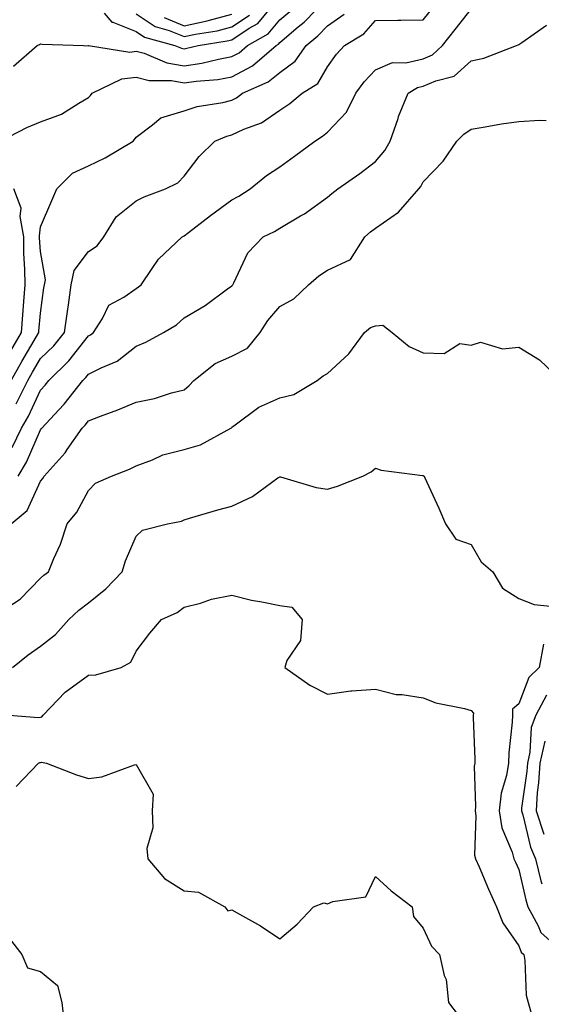
# Model space of a CAD drawing. Units: inches. Extents: x 1037123 to 1039763, y 7226618 to 7229258.
# Drawn here: x 1037534 to 1037643, y 7228752 to 7228957 of the extents above; entities that cross this region are included whole.
import ezdxf

# ---------------------------------------------------------------- set-up
doc = ezdxf.new("R2010")
doc.units = ezdxf.units.IN
doc.header["$MEASUREMENT"] = 0
doc.layers.add('Contour_10377226', color=7, linetype='Continuous', true_color=0x2b85d1)

msp = doc.modelspace()

# ---------------------------------------------------------------- linework, layer by layer
at = {"layer": 'Contour_10377226'}
for points in [[(1037529.67, 7228931.92, 2887), (1037535.2, 7228934.76, 2887), (1037538.05, 7228935.95, 2887), (1037542.44, 7228937.54, 2887), (1037546.02, 7228939.88, 2887), (1037548.05, 7228941.02, 2887), (1037548.5, 7228941.48, 2887), (1037548.81, 7228941.92, 2887), (1037555.02, 7228944.94, 2887), (1037558.05, 7228945.32, 2887), (1037560.73, 7228944.61, 2887), (1037565.41, 7228944.57, 2887), (1037568.05, 7228944.1, 2887), (1037570.61, 7228944.48, 2887), (1037575.14, 7228944.82, 2887), (1037578.05, 7228945.34, 2887), (1037582.33, 7228947.65, 2887), (1037587.29, 7228951.92, 2887), (1037587.78, 7228952.2, 2887), (1037588.05, 7228952.53, 2887), (1037591.9, 7228955.78, 2887), (1037593.17, 7228956.81, 2887), (1037598.05, 7228961.88, 2887)], [(1037532.95, 7228877.02, 2885), (1037535.39, 7228881.92, 2885), (1037536.35, 7228883.61, 2885), (1037538.05, 7228886.46, 2885), (1037540.82, 7228889.16, 2885), (1037543.03, 7228891.92, 2885), (1037543.66, 7228896.31, 2885), (1037543.87, 7228897.74, 2885), (1037544.48, 7228901.92, 2885), (1037545.08, 7228904.9, 2885), (1037548.05, 7228908.87, 2885), (1037549.91, 7228910.06, 2885), (1037551.27, 7228911.92, 2885), (1037553.85, 7228916.13, 2885), (1037558.05, 7228919.45, 2885), (1037559.71, 7228920.26, 2885), (1037564.18, 7228921.92, 2885), (1037566.76, 7228923.22, 2885), (1037568.05, 7228924.57, 2885), (1037571.23, 7228928.73, 2885), (1037574.51, 7228931.92, 2885), (1037577, 7228932.97, 2885), (1037578.05, 7228933.25, 2885), (1037580.53, 7228934.4, 2885), (1037584.24, 7228935.73, 2885), (1037588.05, 7228938.39, 2885), (1037590.16, 7228939.82, 2885), (1037592.72, 7228941.92, 2885), (1037596, 7228943.97, 2885), (1037598.05, 7228947.46, 2885), (1037599.89, 7228950.08, 2885), (1037601.62, 7228951.92, 2885), (1037605.61, 7228954.36, 2885), (1037608.05, 7228957.17, 2885), (1037612.76, 7228957.2, 2885), (1037613.36, 7228957.23, 2885), (1037618.05, 7228957.27, 2885), (1037620.1, 7228959.88, 2885)], [(1037551.33, 7228958.64, 2889), (1037552.93, 7228956.81, 2889), (1037553.19, 7228956.78, 2889), (1037558.05, 7228954.82, 2889), (1037559.77, 7228953.65, 2889), (1037566.1, 7228951.92, 2889), (1037567.48, 7228951.34, 2889), (1037568.05, 7228951.25, 2889), (1037568.64, 7228951.33, 2889), (1037571.02, 7228951.92, 2889), (1037577.09, 7228952.88, 2889), (1037578.05, 7228953.12, 2889), (1037581.64, 7228955.51, 2889), (1037583.44, 7228956.54, 2889), (1037587.44, 7228961.31, 2889)], [(1037531.88, 7228881.92, 2886), (1037534.1, 7228885.86, 2886), (1037537.21, 7228891.08, 2886), (1037537.7, 7228891.92, 2886), (1037537.72, 7228892.24, 2886), (1037538.05, 7228895.95, 2886), (1037538.75, 7228901.23, 2886), (1037538.85, 7228901.92, 2886), (1037539.05, 7228902.92, 2886), (1037538.05, 7228908.88, 2886), (1037537.85, 7228911.71, 2886), (1037537.85, 7228911.92, 2886), (1037537.8, 7228912.16, 2886), (1037538.05, 7228914.04, 2886), (1037540.43, 7228919.54, 2886), (1037541.43, 7228921.92, 2886), (1037544.71, 7228925.26, 2886), (1037548.05, 7228926.78, 2886), (1037551.55, 7228928.42, 2886), (1037557.41, 7228931.92, 2886), (1037557.72, 7228932.25, 2886), (1037558.05, 7228932.73, 2886), (1037561.43, 7228935.31, 2886), (1037563.17, 7228936.8, 2886), (1037568.05, 7228938.23, 2886), (1037570.8, 7228939.16, 2886), (1037576.14, 7228940.01, 2886), (1037578.05, 7228940.5, 2886), (1037579.03, 7228940.95, 2886), (1037580.3, 7228941.92, 2886), (1037585.65, 7228944.31, 2886), (1037588.05, 7228946.29, 2886), (1037591.29, 7228948.67, 2886), (1037593.6, 7228951.92, 2886), (1037596.04, 7228953.93, 2886), (1037598.05, 7228956.03, 2886), (1037601.55, 7228958.43, 2886)], [(1037532.11, 7228867.86, 2884), (1037534.07, 7228871.92, 2884), (1037535.53, 7228874.44, 2884), (1037538.05, 7228879.89, 2884), (1037539.03, 7228880.93, 2884), (1037539.81, 7228881.92, 2884), (1037543.99, 7228885.98, 2884), (1037548.05, 7228891.22, 2884), (1037548.52, 7228891.46, 2884), (1037549.09, 7228891.92, 2884), (1037551, 7228894.87, 2884), (1037552.35, 7228897.62, 2884), (1037555.45, 7228899.33, 2884), (1037558.05, 7228901.13, 2884), (1037558.52, 7228901.44, 2884), (1037559.05, 7228901.92, 2884), (1037561.39, 7228905.27, 2884), (1037562.7, 7228907.28, 2884), (1037567.62, 7228911.92, 2884), (1037567.91, 7228912.07, 2884), (1037568.05, 7228912.13, 2884), (1037568.95, 7228912.81, 2884), (1037573.58, 7228916.39, 2884), (1037578.05, 7228919.67, 2884), (1037579.53, 7228920.44, 2884), (1037581.84, 7228921.92, 2884), (1037585.26, 7228924.72, 2884), (1037588.05, 7228926.52, 2884), (1037591.17, 7228928.8, 2884), (1037595.37, 7228931.92, 2884), (1037597, 7228932.98, 2884), (1037598.05, 7228933.83, 2884), (1037602, 7228937.96, 2884), (1037603.93, 7228941.92, 2884), (1037605.67, 7228944.29, 2884), (1037608.05, 7228946.8, 2884), (1037611.62, 7228948.36, 2884), (1037614.42, 7228948.29, 2884), (1037618.05, 7228949.11, 2884), (1037620, 7228949.97, 2884), (1037622.07, 7228951.92, 2884), (1037624.71, 7228955.27, 2884), (1037628.05, 7228959.49, 2884)], [(1037532.41, 7228947.57, 2888), (1037537.37, 7228951.92, 2888), (1037537.82, 7228952.15, 2888), (1037538.05, 7228952.25, 2888), (1037538.36, 7228952.22, 2888), (1037547.01, 7228951.92, 2888), (1037548.01, 7228951.87, 2888), (1037548.05, 7228951.88, 2888), (1037548.07, 7228951.89, 2888), (1037556.68, 7228950.55, 2888), (1037558.05, 7228950.72, 2888), (1037559.69, 7228950.29, 2888), (1037564.44, 7228948.31, 2888), (1037568.05, 7228947.67, 2888), (1037571.74, 7228948.22, 2888), (1037575.22, 7228949.08, 2888), (1037578.05, 7228949.59, 2888), (1037579.57, 7228950.41, 2888), (1037581.33, 7228951.92, 2888), (1037585.61, 7228954.37, 2888), (1037588.05, 7228957.28, 2888), (1037590.57, 7228959.4, 2888)], [(1037558.05, 7228958.54, 2890), (1037562, 7228955.87, 2890), (1037564.91, 7228955.06, 2890), (1037568.05, 7228953.76, 2890), (1037570.41, 7228954.27, 2890), (1037574.98, 7228955, 2890), (1037578.05, 7228955.78, 2890), (1037581.74, 7228958.24, 2890)], [(1037563.89, 7228957.76, 2891), (1037568.05, 7228956.03, 2891), (1037572.87, 7228957.09, 2891), (1037573.38, 7228957.24, 2891), (1037578.05, 7228958.44, 2891)], [(1037533.4, 7228861.92, 2883), (1037535.12, 7228864.84, 2883), (1037538.05, 7228871.61, 2883), (1037538.21, 7228871.77, 2883), (1037538.3, 7228871.92, 2883), (1037541.88, 7228875.76, 2883), (1037543.01, 7228876.96, 2883), (1037546.9, 7228881.92, 2883), (1037547.48, 7228882.49, 2883), (1037548.05, 7228883.21, 2883), (1037550.71, 7228884.57, 2883), (1037554.03, 7228885.95, 2883), (1037558.05, 7228889.06, 2883), (1037560.08, 7228889.89, 2883), (1037563.77, 7228891.92, 2883), (1037566.47, 7228893.5, 2883), (1037568.05, 7228894.97, 2883), (1037572.44, 7228897.54, 2883), (1037577.15, 7228901.02, 2883), (1037578.05, 7228901.66, 2883), (1037578.15, 7228901.82, 2883), (1037578.23, 7228901.92, 2883), (1037578.46, 7228902.33, 2883), (1037581.35, 7228908.61, 2883), (1037584.57, 7228911.92, 2883), (1037586.94, 7228913.03, 2883), (1037588.05, 7228913.72, 2883), (1037592.42, 7228916.29, 2883), (1037593.25, 7228916.73, 2883), (1037598.05, 7228920.24, 2883), (1037598.95, 7228921.01, 2883), (1037600.18, 7228921.92, 2883), (1037604.79, 7228925.18, 2883), (1037608.05, 7228927.69, 2883), (1037610, 7228929.97, 2883), (1037611.12, 7228931.92, 2883), (1037612.78, 7228936.65, 2883), (1037612.91, 7228937.07, 2883), (1037614.89, 7228941.92, 2883), (1037616.84, 7228943.12, 2883), (1037618.05, 7228943.39, 2883), (1037620.69, 7228944.56, 2883), (1037624.5, 7228945.48, 2883), (1037628.05, 7228948.73, 2883), (1037630.71, 7228949.26, 2883), (1037637.56, 7228951.92, 2883), (1037637.93, 7228952.05, 2883), (1037638.05, 7228952.12, 2883), (1037638.66, 7228952.53, 2883), (1037643.79, 7228956.18, 2883)], [(1037531.92, 7228851.92, 2882), (1037535.22, 7228854.75, 2882), (1037538.05, 7228860.89, 2882), (1037538.52, 7228861.44, 2882), (1037538.81, 7228861.92, 2882), (1037543.17, 7228866.81, 2882), (1037543.62, 7228867.49, 2882), (1037546.76, 7228871.92, 2882), (1037547.39, 7228872.58, 2882), (1037548.05, 7228873.45, 2882), (1037550.55, 7228874.43, 2882), (1037554.22, 7228875.75, 2882), (1037558.05, 7228877.39, 2882), (1037561.86, 7228878.11, 2882), (1037565.43, 7228879.3, 2882), (1037568.05, 7228879.94, 2882), (1037569.14, 7228880.83, 2882), (1037570.06, 7228881.92, 2882), (1037574.53, 7228885.43, 2882), (1037578.05, 7228887.01, 2882), (1037581.31, 7228888.66, 2882), (1037583.93, 7228891.92, 2882), (1037585.55, 7228894.43, 2882), (1037588.05, 7228897.38, 2882), (1037591.02, 7228898.94, 2882), (1037594.09, 7228901.92, 2882), (1037596.23, 7228903.75, 2882), (1037598.05, 7228904.98, 2882), (1037602.82, 7228907.16, 2882), (1037605.86, 7228911.92, 2882), (1037607.03, 7228912.94, 2882), (1037608.05, 7228913.7, 2882), (1037612.89, 7228917.08, 2882), (1037617.13, 7228921.92, 2882), (1037617.54, 7228922.43, 2882), (1037618.05, 7228923.43, 2882), (1037622.19, 7228927.77, 2882), (1037625.1, 7228931.92, 2882), (1037626.57, 7228933.39, 2882), (1037628.05, 7228934.44, 2882), (1037631.02, 7228934.9, 2882), (1037634.42, 7228935.55, 2882), (1037638.05, 7228936.05, 2882), (1037642.46, 7228936.32, 2882), (1037643.73, 7228936.24, 2882)], [(1037531.84, 7228888.13, 2887), (1037534.07, 7228891.92, 2887), (1037534.32, 7228895.65, 2887), (1037534.55, 7228898.43, 2887), (1037534.81, 7228901.92, 2887), (1037534.79, 7228905.18, 2887), (1037534.55, 7228908.42, 2887), (1037534.53, 7228911.92, 2887), (1037533.79, 7228916.18, 2887), (1037534.01, 7228917.89, 2887), (1037532.46, 7228921.92, 2887)], [(1037529.63, 7228833.51, 2881), (1037533.79, 7228836.19, 2881), (1037538.05, 7228840.56, 2881), (1037538.73, 7228841.23, 2881), (1037539.69, 7228841.92, 2881), (1037540.82, 7228844.69, 2881), (1037542.25, 7228847.72, 2881), (1037543.62, 7228851.92, 2881), (1037545.63, 7228854.35, 2881), (1037548.05, 7228858.93, 2881), (1037549.51, 7228860.45, 2881), (1037552.91, 7228861.92, 2881), (1037556.62, 7228863.36, 2881), (1037558.05, 7228864.03, 2881), (1037561.43, 7228865.31, 2881), (1037563.58, 7228866.39, 2881), (1037568.05, 7228867.49, 2881), (1037571.51, 7228868.47, 2881), (1037577.84, 7228871.92, 2881), (1037577.95, 7228872.02, 2881), (1037578.05, 7228872.13, 2881), (1037578.73, 7228872.6, 2881), (1037583.67, 7228876.3, 2881), (1037588.05, 7228878.26, 2881), (1037591, 7228878.98, 2881), (1037595.86, 7228881.92, 2881), (1037597.11, 7228882.86, 2881), (1037598.05, 7228883.38, 2881), (1037602.5, 7228887.47, 2881), (1037605.78, 7228891.92, 2881), (1037607.01, 7228892.96, 2881), (1037608.05, 7228893.29, 2881), (1037609.59, 7228893.45, 2881), (1037611.59, 7228891.92, 2881), (1037615.12, 7228888.99, 2881), (1037618.05, 7228887.66, 2881), (1037622.42, 7228887.55, 2881), (1037625.73, 7228889.6, 2881), (1037628.05, 7228889.28, 2881), (1037630.04, 7228889.94, 2881), (1037634.61, 7228888.49, 2881), (1037638.05, 7228888.88, 2881), (1037642.37, 7228886.24, 2881), (1037646.92, 7228881.92, 2881)], [(1037532.19, 7228821.92, 2880), (1037535.43, 7228824.53, 2880), (1037538.05, 7228826.4, 2880), (1037541.14, 7228828.83, 2880), (1037543.99, 7228831.92, 2880), (1037546.06, 7228833.92, 2880), (1037548.05, 7228835.42, 2880), (1037551.66, 7228838.32, 2880), (1037555.12, 7228841.92, 2880), (1037555.78, 7228844.19, 2880), (1037558.05, 7228849.36, 2880), (1037559.38, 7228850.59, 2880), (1037564.57, 7228851.92, 2880), (1037567.5, 7228852.47, 2880), (1037568.05, 7228852.77, 2880), (1037569.22, 7228853.09, 2880), (1037575.08, 7228854.88, 2880), (1037578.05, 7228855.64, 2880), (1037582.33, 7228857.64, 2880), (1037587.66, 7228861.52, 2880), (1037588.05, 7228861.79, 2880), (1037588.21, 7228861.75, 2880), (1037595.69, 7228859.56, 2880), (1037598.05, 7228859.2, 2880), (1037600.16, 7228859.81, 2880), (1037605.41, 7228861.92, 2880), (1037607.15, 7228862.81, 2880), (1037608.05, 7228863.6, 2880), (1037609.28, 7228863.16, 2880), (1037617.89, 7228862.07, 2880), (1037618.05, 7228862.03, 2880), (1037618.11, 7228861.99, 2880), (1037618.25, 7228861.92, 2880), (1037618.4, 7228861.56, 2880), (1037621.33, 7228855.2, 2880), (1037622.7, 7228851.92, 2880), (1037624.87, 7228848.74, 2880), (1037628.05, 7228847.64, 2880), (1037630.16, 7228844.02, 2880), (1037632.6, 7228841.92, 2880), (1037634.65, 7228838.51, 2880), (1037638.05, 7228836.3, 2880), (1037641.21, 7228835.07, 2880), (1037645.28, 7228834.68, 2880)], [(1037531.51, 7228811.92, 2879), (1037537.6, 7228811.46, 2879), (1037538.05, 7228811.53, 2879), (1037538.34, 7228811.63, 2879), (1037538.56, 7228811.92, 2879), (1037543.19, 7228816.79, 2879), (1037548.05, 7228820.32, 2879), (1037549.59, 7228820.38, 2879), (1037554.91, 7228821.92, 2879), (1037556.92, 7228823.04, 2879), (1037558.05, 7228825.3, 2879), (1037560.92, 7228829.06, 2879), (1037563.36, 7228831.92, 2879), (1037566.6, 7228833.38, 2879), (1037568.05, 7228834.49, 2879), (1037571.51, 7228835.38, 2879), (1037573.81, 7228836.16, 2879), (1037578.05, 7228837.03, 2879), (1037582.13, 7228836.01, 2879), (1037584.3, 7228835.66, 2879), (1037588.05, 7228834.85, 2879), (1037590.61, 7228834.49, 2879), (1037592.72, 7228831.92, 2879), (1037592.42, 7228827.54, 2879), (1037589.53, 7228823.4, 2879), (1037589.14, 7228821.92, 2879), (1037594.36, 7228818.23, 2879), (1037598.05, 7228816.35, 2879), (1037602.95, 7228817.03, 2879), (1037603.13, 7228817, 2879), (1037608.05, 7228817.39, 2879), (1037612.41, 7228816.27, 2879), (1037613.66, 7228816.3, 2879), (1037618.05, 7228815.6, 2879), (1037620.69, 7228814.56, 2879), (1037626.66, 7228813.32, 2879), (1037628.05, 7228812.89, 2879), (1037628.54, 7228812.4, 2879), (1037628.5, 7228811.92, 2879), (1037628.48, 7228811.48, 2879), (1037628.85, 7228802.72, 2879), (1037628.83, 7228801.92, 2879), (1037628.71, 7228801.26, 2879), (1037629.01, 7228792.87, 2879), (1037628.89, 7228791.92, 2879), (1037629.07, 7228790.91, 2879), (1037628.79, 7228782.67, 2879), (1037628.99, 7228781.92, 2879), (1037629.73, 7228780.24, 2879), (1037631.7, 7228775.57, 2879), (1037633.38, 7228771.92, 2879), (1037634.69, 7228768.56, 2879), (1037638.05, 7228763.72, 2879), (1037638.54, 7228762.42, 2879), (1037639.1, 7228761.92, 2879), (1037639.32, 7228760.64, 2879), (1037639.59, 7228753.46, 2879), (1037639.96, 7228751.92, 2879), (1037640.78, 7228749.19, 2879)], [(1037643.17, 7228826.8, 2880), (1037642.27, 7228821.92, 2880), (1037640.16, 7228819.8, 2880), (1037638.05, 7228814.32, 2880), (1037636.74, 7228813.22, 2880), (1037636.68, 7228811.92, 2880), (1037636.62, 7228810.5, 2880), (1037635.92, 7228804.05, 2880), (1037635.86, 7228801.92, 2880), (1037635.43, 7228799.31, 2880), (1037634.34, 7228795.63, 2880), (1037633.91, 7228791.92, 2880), (1037634.5, 7228788.37, 2880), (1037636.66, 7228783.31, 2880), (1037637.01, 7228781.92, 2880), (1037637.33, 7228781.21, 2880), (1037638.05, 7228779.69, 2880), (1037639.51, 7228773.38, 2880), (1037639.91, 7228771.92, 2880), (1037642.09, 7228767.89, 2880), (1037642.62, 7228766.49, 2880), (1037647.76, 7228761.92, 2880)], [(1037643.83, 7228816.14, 2881), (1037641.6, 7228811.92, 2881), (1037640.61, 7228809.36, 2881), (1037640.37, 7228804.24, 2881), (1037639.83, 7228801.92, 2881), (1037639.73, 7228800.24, 2881), (1037638.62, 7228792.5, 2881), (1037638.6, 7228791.92, 2881), (1037638.85, 7228791.12, 2881), (1037640.47, 7228784.35, 2881), (1037641.51, 7228781.92, 2881), (1037642.66, 7228777.3, 2881), (1037642.82, 7228776.69, 2881)], [(1037643.48, 7228806.49, 2882), (1037642.41, 7228801.92, 2882), (1037642.17, 7228797.79, 2882), (1037641.9, 7228795.76, 2882), (1037641.64, 7228791.92, 2882), (1037643.23, 7228787.1, 2882)], [(1037532.93, 7228797.04, 2878), (1037537.64, 7228801.92, 2878), (1037537.93, 7228802.05, 2878), (1037538.05, 7228802.06, 2878), (1037538.26, 7228802.13, 2878), (1037539.32, 7228801.92, 2878), (1037545.57, 7228799.45, 2878), (1037548.05, 7228798.73, 2878), (1037550.88, 7228799.08, 2878), (1037557.68, 7228801.56, 2878), (1037558.05, 7228801.63, 2878), (1037561.6, 7228795.47, 2878), (1037561.39, 7228791.92, 2878), (1037561.55, 7228788.42, 2878), (1037560.24, 7228784.1, 2878), (1037560.45, 7228781.92, 2878), (1037563.97, 7228777.84, 2878), (1037568.05, 7228775.26, 2878), (1037571.06, 7228774.92, 2878), (1037576.57, 7228771.92, 2878), (1037577.17, 7228771.04, 2878), (1037578.05, 7228771.27, 2878), (1037579.61, 7228770.35, 2878), (1037584.05, 7228767.92, 2878), (1037588.05, 7228765.2, 2878), (1037591.68, 7228768.28, 2878), (1037595.08, 7228771.92, 2878), (1037597.27, 7228772.71, 2878), (1037598.05, 7228772.49, 2878), (1037599.12, 7228772.99, 2878), (1037606.02, 7228773.96, 2878), (1037608.05, 7228778.24, 2878), (1037611.33, 7228775.2, 2878), (1037615.71, 7228771.92, 2878), (1037616.02, 7228769.88, 2878), (1037618.05, 7228767.4, 2878), (1037619.79, 7228763.66, 2878), (1037621.47, 7228761.92, 2878), (1037622.42, 7228757.55, 2878), (1037622.85, 7228756.71, 2878), (1037623.32, 7228751.92, 2878), (1037625.37, 7228749.25, 2878)], [(1037531.47, 7228765.35, 2877), (1037534.14, 7228761.92, 2877), (1037535.3, 7228759.16, 2877), (1037538.05, 7228758.39, 2877), (1037541.57, 7228755.43, 2877), (1037542.5, 7228751.92, 2877), (1037543.07, 7228746.94, 2877)]]:
    msp.add_polyline3d(points, dxfattribs=at)

doc.saveas('drawing.dxf')
